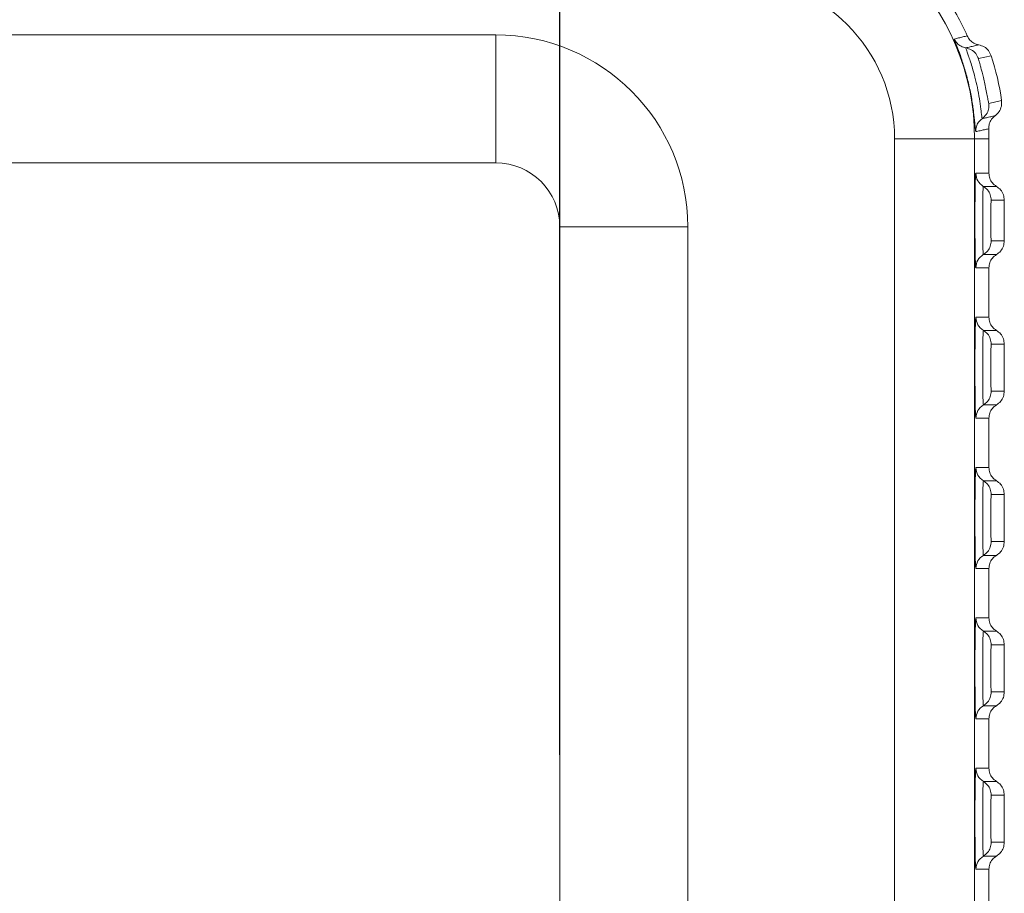
# Model space of a CAD drawing. Extents: x 595 to 2157, y -402 to 676.
# Drawn here: x 1637 to 1668, y 406 to 433 of the extents above; entities that cross this region are included whole.
import ezdxf

# ---------------------------------------------------------------- set-up
doc = ezdxf.new("R2010")
doc.units = 0
doc.header["$MEASUREMENT"] = 0
doc.layers.get('0').update_dxf_attribs({"lineweight": 0})
doc.layers.get('Defpoints').update_dxf_attribs({"lineweight": 0})
doc.dimstyles.get("Standard").update_dxf_attribs({"dimtxt": 0.18, "dimasz": 0.18, "dimexe": 0.18, "dimexo": 0.0625, "dimgap": 0.09, "dimtad": 0, "dimtih": 1, "dimtoh": 1, "dimdec": 4, "dimzin": 0, "dimdsep": 46, "dimtxsty": 'Standard', "dimcen": 0.09, "dimadec": 0, "dimazin": 0, "dimtfac": 1, "dimtdec": 4, "dimtofl": 0, "dimtmove": 0, "dimatfit": 0, "dimfxl": 1, "dimtolj": 1, "dimtzin": 0, "dimarcsym": 0})

# ---------------------------------------------------------------- blocks, each defined once
blk = doc.blocks.new('*D112')
at = {"color": 3, "lineweight": -2, "ltscale": 20, "transparency": 16777216}
for p, q in [((1505.966, 409.968), (1505.966, 451.077)), ((1653.957, 409.968), (1653.957, 451.077))]:
    blk.add_line(p, q, dxfattribs=at)
at = {"color": 4, "lineweight": -2, "ltscale": 20, "transparency": 16777216}
for p, q in [((1509.966, 450.681), (1568.628, 450.681)), ((1649.957, 450.681), (1591.295, 450.681))]:
    blk.add_line(p, q, dxfattribs=at)
at = {"color": 4, "lineweight": 0, "ltscale": 20, "transparency": 16777216}
for points in [[(1509.966, 451.347), (1509.966, 450.014), (1505.966, 450.681)], [(1649.957, 451.347), (1649.957, 450.014), (1653.957, 450.681)]]:
    blk.add_solid(points, dxfattribs=at)
at = {"layer": 'Defpoints', "color": 0, "lineweight": 0, "ltscale": 20, "transparency": 16777216}
for p in [(1505.966, 450.681), (1505.966, 407.968), (1653.957, 407.968)]:
    blk.add_point(p, dxfattribs=at)
at = {"color": 6, "ltscale": 20, "transparency": 16777216, "insert": (1579.961, 450.681), "char_height": 4, "attachment_point": 5}
blk.add_mtext('\\A1;147.99', dxfattribs=at)

msp = doc.modelspace()

# ---------------------------------------------------------------- linework, layer by layer
at = {"color": 7, "linetype": 'Continuous'}
for p, q in [((1651.957, 432.468), (1507.966, 432.468)), ((1651.957, 428.468), (1651.957, 432.468)), ((1667.434, 431.819), (1667.035, 431.726)), ((1667.358, 430.327), (1667.758, 430.419)), ((1664.416, 386.718), (1664.416, 429.218)), ((1667.361, 429.218), (1664.416, 429.218)), ((1666.916, 386.718), (1666.916, 429.218)), ((1667.361, 428.148), (1667.361, 429.218)), ((1585.285, 428.468), (1651.957, 428.468)), ((1666.951, 428.148), (1667.361, 428.148)), ((1667.597, 427.734), (1667.187, 427.734)), ((1667.843, 427.304), (1667.433, 427.304)), ((1667.843, 426.031), (1667.843, 427.304)), ((1653.957, 426.468), (1653.957, 389.468)), ((1653.957, 426.468), (1657.957, 426.468)), ((1657.957, 426.468), (1657.957, 389.468)), ((1667.433, 426.031), (1667.843, 426.031)), ((1667.187, 425.601), (1667.597, 425.601)), ((1667.361, 425.188), (1666.951, 425.188)), ((1667.361, 423.648), (1667.361, 425.188)), ((1666.953, 423.648), (1667.361, 423.648)), ((1667.597, 423.234), (1667.189, 423.234)), ((1667.843, 422.804), (1667.435, 422.804)), ((1667.843, 421.331), (1667.843, 422.804)), ((1667.435, 421.331), (1667.843, 421.331)), ((1667.189, 420.901), (1667.597, 420.901)), ((1667.361, 420.488), (1666.953, 420.488)), ((1667.361, 418.948), (1667.361, 420.488)), ((1666.953, 418.948), (1667.361, 418.948)), ((1667.597, 418.534), (1667.189, 418.534)), ((1667.843, 418.104), (1667.435, 418.104)), ((1667.843, 416.631), (1667.843, 418.104)), ((1667.435, 416.631), (1667.843, 416.631)), ((1667.189, 416.201), (1667.597, 416.201)), ((1667.361, 415.788), (1666.953, 415.788)), ((1667.361, 414.248), (1667.361, 415.788)), ((1666.953, 414.248), (1667.361, 414.248)), ((1667.597, 413.834), (1667.189, 413.834)), ((1667.843, 413.404), (1667.435, 413.404)), ((1667.843, 411.931), (1667.843, 413.404)), ((1667.435, 411.931), (1667.843, 411.931)), ((1667.189, 411.501), (1667.597, 411.501)), ((1667.361, 411.088), (1666.953, 411.088)), ((1667.361, 409.548), (1667.361, 411.088)), ((1666.953, 409.548), (1667.361, 409.548)), ((1667.597, 409.134), (1667.189, 409.134)), ((1667.843, 408.704), (1667.435, 408.704)), ((1667.843, 407.231), (1667.843, 408.704)), ((1667.435, 407.231), (1667.843, 407.231)), ((1667.189, 406.801), (1667.597, 406.801)), ((1667.361, 406.388), (1666.953, 406.388)), ((1667.361, 404.848), (1667.361, 406.388))]:
    msp.add_line(p, q, dxfattribs=at)
for centre, radius, start, end in [((1659.361, 429.218), 7.554, 0, 90), ((1659.361, 429.218), 5.055, 0, 90), ((1659.361, 429.218), 8, 23.7382, 34.2618), ((1651.957, 426.468), 6, 0, 90), ((1659.361, 429.218), 8.482, 8.1414, 17.8586), ((1659.361, 429.218), 8, 0, 2.2618), ((1651.957, 426.468), 2, 0, 90)]:
    msp.add_arc(centre, radius, start, end, dxfattribs=at)
for points, knots in [([(1666.685, 432.438), (1666.64, 432.427), (1666.55, 432.406), (1666.416, 432.373), (1666.326, 432.351), (1666.281, 432.34)], [0, 0, 0, 0, 0.1382812, 0.2766476, 0.4151028, 0.4151028, 0.4151028, 0.4151028]), ([(1666.641, 432.064), (1666.59, 432.078), (1666.488, 432.105), (1666.36, 432.203), (1666.307, 432.295), (1666.281, 432.34)], [0, 0, 0, 0, 0.1566898, 0.3134959, 0.470309, 0.470309, 0.470309, 0.470309]), ([(1666.281, 432.34), (1666.288, 432.317), (1666.316, 432.223), (1666.399, 432.027), (1666.507, 431.717), (1666.63, 431.331), (1666.739, 430.905), (1666.826, 430.474), (1666.883, 430.077), (1666.92, 429.759), (1666.931, 429.556), (1666.946, 429.466), (1666.95, 429.444)], [0, 0, 0, 0, 0.072685, 0.294366, 0.637717, 1.056555, 1.508339, 1.958654, 2.373869, 2.710194, 2.919456, 2.984165, 2.984165, 2.984165, 2.984165]), ([(1667.043, 432.158), (1666.992, 432.172), (1666.89, 432.2), (1666.762, 432.301), (1666.71, 432.392), (1666.685, 432.438)], [0, 0, 0, 0, 0.1573532, 0.3154993, 0.4715982, 0.4715982, 0.4715982, 0.4715982]), ([(1667.043, 432.158), (1666.998, 432.148), (1666.909, 432.127), (1666.775, 432.095), (1666.686, 432.074), (1666.641, 432.064)], [0, 0, 0, 0, 0.137281, 0.2749288, 0.4129462, 0.4129462, 0.4129462, 0.4129462]), ([(1666.641, 432.064), (1666.644, 432.051), (1666.652, 432.02), (1666.672, 431.964), (1666.701, 431.883), (1666.741, 431.766), (1666.795, 431.607), (1666.86, 431.395), (1666.933, 431.129), (1667.006, 430.816), (1667.067, 430.484), (1667.111, 430.185), (1667.13, 429.976), (1667.148, 429.876), (1667.152, 429.85)], [0, 0, 0, 0, 0.04053, 0.095215, 0.17903, 0.299311, 0.46448, 0.684328, 0.962759, 1.292779, 1.64861, 1.973574, 2.200133, 2.277889, 2.277889, 2.277889, 2.277889]), ([(1666.641, 432.064), (1666.699, 432.048), (1666.817, 432.015), (1666.96, 431.892), (1667.01, 431.781), (1667.035, 431.726)], [0, 0, 0, 0, 0.1810172, 0.3620444, 0.5430794, 0.5430794, 0.5430794, 0.5430794]), ([(1667.434, 431.819), (1667.41, 431.874), (1667.36, 431.985), (1667.218, 432.108), (1667.101, 432.142), (1667.043, 432.158)], [0, 0, 0, 0, 0.1807656, 0.3619629, 0.5417816, 0.5417816, 0.5417816, 0.5417816]), ([(1667.035, 431.726), (1667.037, 431.717), (1667.04, 431.697), (1667.051, 431.659), (1667.066, 431.605), (1667.088, 431.529), (1667.116, 431.425), (1667.152, 431.291), (1667.194, 431.125), (1667.238, 430.932), (1667.281, 430.726), (1667.318, 430.539), (1667.338, 430.407), (1667.354, 430.343), (1667.358, 430.327)], [0, 0, 0, 0, 0.026676, 0.062385, 0.117086, 0.194918, 0.301061, 0.439712, 0.611785, 0.813924, 1.034425, 1.240596, 1.386567, 1.436474, 1.436474, 1.436474, 1.436474]), ([(1667.152, 429.85), (1667.197, 429.891), (1667.289, 429.971), (1667.364, 430.145), (1667.36, 430.266), (1667.358, 430.327)], [0, 0, 0, 0, 0.1810176, 0.3620452, 0.5430804, 0.5430804, 0.5430804, 0.5430804]), ([(1667.555, 429.942), (1667.6, 429.982), (1667.69, 430.063), (1667.764, 430.237), (1667.76, 430.358), (1667.758, 430.419)], [0, 0, 0, 0, 0.1798186, 0.361016, 0.5417816, 0.5417816, 0.5417816, 0.5417816]), ([(1667.152, 429.85), (1667.112, 429.816), (1667.033, 429.747), (1666.96, 429.602), (1666.953, 429.497), (1666.95, 429.444)], [0, 0, 0, 0, 0.1567477, 0.3135236, 0.4703064, 0.4703064, 0.4703064, 0.4703064]), ([(1667.152, 429.85), (1667.197, 429.861), (1667.286, 429.881), (1667.421, 429.911), (1667.51, 429.932), (1667.555, 429.942)], [0, 0, 0, 0, 0.1380175, 0.2756652, 0.4129462, 0.4129462, 0.4129462, 0.4129462]), ([(1667.355, 429.533), (1667.358, 429.586), (1667.364, 429.691), (1667.435, 429.837), (1667.515, 429.907), (1667.555, 429.942)], [0, 0, 0, 0, 0.1560989, 0.314245, 0.4715982, 0.4715982, 0.4715982, 0.4715982]), ([(1666.95, 429.444), (1666.995, 429.454), (1667.085, 429.474), (1667.22, 429.504), (1667.31, 429.523), (1667.355, 429.533)], [0, 0, 0, 0, 0.1384552, 0.2768216, 0.4151028, 0.4151028, 0.4151028, 0.4151028]), ([(1666.951, 425.188), (1666.95, 425.195), (1666.943, 425.23), (1666.942, 425.314), (1666.935, 425.466), (1666.932, 425.692), (1666.928, 425.99), (1666.926, 426.345), (1666.925, 426.727), (1666.926, 427.101), (1666.929, 427.434), (1666.933, 427.706), (1666.936, 427.906), (1666.943, 428.038), (1666.943, 428.112), (1666.95, 428.141), (1666.951, 428.148)], [0, 0, 0, 0, 0.024185, 0.104251, 0.253381, 0.480077, 0.782745, 1.147116, 1.543184, 1.92945, 2.269729, 2.543609, 2.743147, 2.87195, 2.940775, 2.961522, 2.961522, 2.961522, 2.961522]), ([(1666.951, 428.148), (1666.963, 428.063), (1666.987, 427.894), (1667.121, 427.787), (1667.187, 427.734)], [0, 0, 0, 0, 0.2461924, 0.4923684, 0.4923684, 0.4923684, 0.4923684]), ([(1667.597, 427.734), (1667.552, 427.767), (1667.463, 427.834), (1667.378, 427.983), (1667.367, 428.093), (1667.361, 428.148)], [0, 0, 0, 0, 0.1662145, 0.3314477, 0.4954969, 0.4954969, 0.4954969, 0.4954969]), ([(1667.187, 427.734), (1667.186, 427.73), (1667.182, 427.714), (1667.182, 427.673), (1667.177, 427.599), (1667.175, 427.481), (1667.172, 427.31), (1667.17, 427.082), (1667.169, 426.81), (1667.169, 426.521), (1667.17, 426.25), (1667.172, 426.023), (1667.175, 425.853), (1667.177, 425.736), (1667.182, 425.662), (1667.182, 425.621), (1667.186, 425.605), (1667.187, 425.601)], [0, 0, 0, 0, 0.012048, 0.050362, 0.121957, 0.236319, 0.404397, 0.63485, 0.917734, 1.220707, 1.50285, 1.732121, 1.899275, 2.013039, 2.084304, 2.122479, 2.134499, 2.134499, 2.134499, 2.134499]), ([(1667.187, 427.734), (1667.234, 427.7), (1667.327, 427.631), (1667.415, 427.476), (1667.427, 427.361), (1667.433, 427.304)], [0, 0, 0, 0, 0.1720256, 0.3440593, 0.5160981, 0.5160981, 0.5160981, 0.5160981]), ([(1667.843, 427.304), (1667.837, 427.361), (1667.825, 427.476), (1667.737, 427.632), (1667.644, 427.7), (1667.597, 427.734)], [0, 0, 0, 0, 0.1721083, 0.3448292, 0.5161427, 0.5161427, 0.5161427, 0.5161427]), ([(1667.433, 427.304), (1667.432, 427.294), (1667.429, 427.27), (1667.428, 427.223), (1667.426, 427.152), (1667.424, 427.05), (1667.423, 426.915), (1667.422, 426.753), (1667.422, 426.58), (1667.423, 426.418), (1667.424, 426.284), (1667.426, 426.182), (1667.428, 426.112), (1667.429, 426.065), (1667.432, 426.041), (1667.433, 426.031)], [0, 0, 0, 0, 0.029992, 0.072736, 0.141017, 0.241363, 0.378855, 0.547442, 0.727902, 0.896006, 1.032746, 1.132502, 1.200395, 1.242926, 1.272822, 1.272822, 1.272822, 1.272822]), ([(1667.187, 425.601), (1667.234, 425.635), (1667.327, 425.704), (1667.415, 425.859), (1667.427, 425.974), (1667.433, 426.031)], [0, 0, 0, 0, 0.172025, 0.3440587, 0.516098, 0.516098, 0.516098, 0.516098]), ([(1667.597, 425.601), (1667.644, 425.635), (1667.737, 425.704), (1667.825, 425.859), (1667.837, 425.974), (1667.843, 426.031)], [0, 0, 0, 0, 0.1713135, 0.3440344, 0.5161427, 0.5161427, 0.5161427, 0.5161427]), ([(1666.951, 425.188), (1666.963, 425.272), (1666.987, 425.441), (1667.121, 425.548), (1667.187, 425.601)], [0, 0, 0, 0, 0.2461925, 0.4923684, 0.4923684, 0.4923684, 0.4923684]), ([(1667.361, 425.188), (1667.367, 425.242), (1667.378, 425.352), (1667.463, 425.502), (1667.552, 425.568), (1667.597, 425.601)], [0, 0, 0, 0, 0.1640492, 0.3292824, 0.4954969, 0.4954969, 0.4954969, 0.4954969]), ([(1666.953, 420.488), (1666.95, 420.51), (1666.939, 420.598), (1666.938, 420.792), (1666.93, 421.089), (1666.928, 421.456), (1666.925, 421.858), (1666.925, 422.272), (1666.928, 422.679), (1666.93, 423.051), (1666.939, 423.349), (1666.939, 423.541), (1666.95, 423.627), (1666.953, 423.648)], [0, 0, 0, 0, 0.067044, 0.267775, 0.579256, 0.95934, 1.36789, 1.786401, 2.201509, 2.588896, 2.90141, 3.09799, 3.161387, 3.161387, 3.161387, 3.161387]), ([(1666.953, 423.648), (1666.965, 423.563), (1666.989, 423.394), (1667.122, 423.287), (1667.189, 423.234)], [0, 0, 0, 0, 0.2461929, 0.4923684, 0.4923684, 0.4923684, 0.4923684]), ([(1667.597, 423.234), (1667.552, 423.267), (1667.463, 423.334), (1667.378, 423.483), (1667.367, 423.593), (1667.361, 423.648)], [0, 0, 0, 0, 0.1662145, 0.3314477, 0.4954969, 0.4954969, 0.4954969, 0.4954969]), ([(1667.189, 423.234), (1667.187, 423.219), (1667.182, 423.182), (1667.18, 423.111), (1667.176, 423.003), (1667.174, 422.845), (1667.171, 422.63), (1667.169, 422.363), (1667.168, 422.062), (1667.169, 421.763), (1667.171, 421.497), (1667.174, 421.285), (1667.176, 421.13), (1667.18, 421.023), (1667.182, 420.952), (1667.187, 420.916), (1667.189, 420.901)], [0, 0, 0, 0, 0.045882, 0.110998, 0.215269, 0.369271, 0.584091, 0.859636, 1.172722, 1.484738, 1.757588, 1.969623, 2.121547, 2.224419, 2.288837, 2.33438, 2.33438, 2.33438, 2.33438]), ([(1667.189, 423.234), (1667.235, 423.2), (1667.328, 423.131), (1667.417, 422.976), (1667.429, 422.861), (1667.435, 422.804)], [0, 0, 0, 0, 0.1720269, 0.3440606, 0.5160983, 0.5160983, 0.5160983, 0.5160983]), ([(1667.843, 422.804), (1667.837, 422.861), (1667.825, 422.976), (1667.737, 423.132), (1667.644, 423.2), (1667.597, 423.234)], [0, 0, 0, 0, 0.1721083, 0.3448292, 0.5161427, 0.5161427, 0.5161427, 0.5161427]), ([(1667.435, 422.804), (1667.433, 422.794), (1667.43, 422.771), (1667.429, 422.726), (1667.427, 422.658), (1667.425, 422.558), (1667.423, 422.422), (1667.422, 422.253), (1667.422, 422.064), (1667.422, 421.876), (1667.423, 421.708), (1667.425, 421.574), (1667.427, 421.476), (1667.429, 421.409), (1667.43, 421.364), (1667.433, 421.341), (1667.435, 421.331)], [0, 0, 0, 0, 0.028946, 0.070122, 0.135919, 0.233183, 0.368885, 0.54272, 0.740057, 0.936722, 1.10881, 1.242609, 1.338517, 1.403517, 1.444161, 1.472923, 1.472923, 1.472923, 1.472923]), ([(1667.189, 420.901), (1667.235, 420.935), (1667.328, 421.004), (1667.417, 421.159), (1667.429, 421.274), (1667.435, 421.331)], [0, 0, 0, 0, 0.172025, 0.3440587, 0.516098, 0.516098, 0.516098, 0.516098]), ([(1667.597, 420.901), (1667.644, 420.935), (1667.737, 421.004), (1667.825, 421.159), (1667.837, 421.274), (1667.843, 421.331)], [0, 0, 0, 0, 0.1713135, 0.3440344, 0.5161427, 0.5161427, 0.5161427, 0.5161427]), ([(1666.953, 420.488), (1666.965, 420.572), (1666.989, 420.741), (1667.122, 420.848), (1667.189, 420.901)], [0, 0, 0, 0, 0.2460216, 0.4923684, 0.4923684, 0.4923684, 0.4923684]), ([(1667.361, 420.488), (1667.367, 420.542), (1667.378, 420.652), (1667.463, 420.802), (1667.552, 420.868), (1667.597, 420.901)], [0, 0, 0, 0, 0.1640492, 0.3292824, 0.4954969, 0.4954969, 0.4954969, 0.4954969]), ([(1666.953, 415.788), (1666.95, 415.81), (1666.939, 415.898), (1666.938, 416.092), (1666.93, 416.389), (1666.928, 416.756), (1666.925, 417.158), (1666.925, 417.572), (1666.928, 417.979), (1666.93, 418.351), (1666.939, 418.649), (1666.939, 418.841), (1666.95, 418.927), (1666.953, 418.948)], [0, 0, 0, 0, 0.067044, 0.267775, 0.579256, 0.95934, 1.36789, 1.786401, 2.201509, 2.588896, 2.90141, 3.09799, 3.161387, 3.161387, 3.161387, 3.161387]), ([(1666.953, 418.948), (1666.965, 418.863), (1666.989, 418.694), (1667.122, 418.587), (1667.189, 418.534)], [0, 0, 0, 0, 0.2461929, 0.4923684, 0.4923684, 0.4923684, 0.4923684]), ([(1667.597, 418.534), (1667.552, 418.567), (1667.463, 418.634), (1667.378, 418.783), (1667.367, 418.893), (1667.361, 418.948)], [0, 0, 0, 0, 0.1662145, 0.3314477, 0.4954969, 0.4954969, 0.4954969, 0.4954969]), ([(1667.189, 418.534), (1667.187, 418.519), (1667.182, 418.482), (1667.18, 418.411), (1667.176, 418.303), (1667.174, 418.145), (1667.171, 417.93), (1667.169, 417.663), (1667.168, 417.362), (1667.169, 417.063), (1667.171, 416.797), (1667.174, 416.585), (1667.176, 416.43), (1667.18, 416.323), (1667.182, 416.252), (1667.187, 416.216), (1667.189, 416.201)], [0, 0, 0, 0, 0.045882, 0.110998, 0.215269, 0.369271, 0.584091, 0.859636, 1.172722, 1.484738, 1.757588, 1.969623, 2.121547, 2.224419, 2.288837, 2.33438, 2.33438, 2.33438, 2.33438]), ([(1667.189, 418.534), (1667.235, 418.5), (1667.328, 418.431), (1667.417, 418.276), (1667.429, 418.161), (1667.435, 418.104)], [0, 0, 0, 0, 0.1720269, 0.3440606, 0.5160983, 0.5160983, 0.5160983, 0.5160983]), ([(1667.843, 418.104), (1667.837, 418.161), (1667.825, 418.276), (1667.737, 418.432), (1667.644, 418.5), (1667.597, 418.534)], [0, 0, 0, 0, 0.1721083, 0.3448292, 0.5161427, 0.5161427, 0.5161427, 0.5161427]), ([(1667.435, 418.104), (1667.433, 418.094), (1667.43, 418.071), (1667.429, 418.026), (1667.427, 417.958), (1667.425, 417.858), (1667.423, 417.722), (1667.422, 417.553), (1667.422, 417.364), (1667.422, 417.176), (1667.423, 417.008), (1667.425, 416.874), (1667.427, 416.776), (1667.429, 416.709), (1667.43, 416.664), (1667.433, 416.641), (1667.435, 416.631)], [0, 0, 0, 0, 0.028946, 0.070122, 0.135919, 0.233183, 0.368885, 0.54272, 0.740057, 0.936722, 1.10881, 1.242609, 1.338517, 1.403517, 1.444161, 1.472923, 1.472923, 1.472923, 1.472923]), ([(1667.189, 416.201), (1667.235, 416.235), (1667.328, 416.304), (1667.417, 416.459), (1667.429, 416.574), (1667.435, 416.631)], [0, 0, 0, 0, 0.172025, 0.3440587, 0.516098, 0.516098, 0.516098, 0.516098]), ([(1667.597, 416.201), (1667.644, 416.235), (1667.737, 416.304), (1667.825, 416.459), (1667.837, 416.574), (1667.843, 416.631)], [0, 0, 0, 0, 0.1713135, 0.3440344, 0.5161427, 0.5161427, 0.5161427, 0.5161427]), ([(1666.953, 415.788), (1666.965, 415.872), (1666.989, 416.041), (1667.122, 416.148), (1667.189, 416.201)], [0, 0, 0, 0, 0.2460216, 0.4923684, 0.4923684, 0.4923684, 0.4923684]), ([(1667.361, 415.788), (1667.367, 415.842), (1667.378, 415.952), (1667.463, 416.102), (1667.552, 416.168), (1667.597, 416.201)], [0, 0, 0, 0, 0.1640492, 0.3292824, 0.4954969, 0.4954969, 0.4954969, 0.4954969]), ([(1666.953, 411.088), (1666.95, 411.11), (1666.939, 411.198), (1666.938, 411.392), (1666.93, 411.689), (1666.928, 412.056), (1666.925, 412.458), (1666.925, 412.872), (1666.928, 413.279), (1666.93, 413.651), (1666.939, 413.949), (1666.939, 414.141), (1666.95, 414.227), (1666.953, 414.248)], [0, 0, 0, 0, 0.067044, 0.267775, 0.579256, 0.95934, 1.36789, 1.786401, 2.201509, 2.588896, 2.90141, 3.09799, 3.161387, 3.161387, 3.161387, 3.161387]), ([(1666.953, 414.248), (1666.965, 414.163), (1666.989, 413.994), (1667.122, 413.887), (1667.189, 413.834)], [0, 0, 0, 0, 0.2461929, 0.4923684, 0.4923684, 0.4923684, 0.4923684]), ([(1667.597, 413.834), (1667.552, 413.867), (1667.463, 413.934), (1667.378, 414.083), (1667.367, 414.193), (1667.361, 414.248)], [0, 0, 0, 0, 0.1662145, 0.3314477, 0.4954969, 0.4954969, 0.4954969, 0.4954969]), ([(1667.189, 413.834), (1667.187, 413.819), (1667.182, 413.782), (1667.18, 413.711), (1667.176, 413.603), (1667.174, 413.445), (1667.171, 413.23), (1667.169, 412.963), (1667.168, 412.662), (1667.169, 412.363), (1667.171, 412.097), (1667.174, 411.885), (1667.176, 411.73), (1667.18, 411.623), (1667.182, 411.552), (1667.187, 411.516), (1667.189, 411.501)], [0, 0, 0, 0, 0.045882, 0.110998, 0.215269, 0.369271, 0.584091, 0.859636, 1.172722, 1.484738, 1.757588, 1.969623, 2.121547, 2.224419, 2.288837, 2.33438, 2.33438, 2.33438, 2.33438]), ([(1667.189, 413.834), (1667.235, 413.8), (1667.328, 413.731), (1667.417, 413.576), (1667.429, 413.461), (1667.435, 413.404)], [0, 0, 0, 0, 0.1720269, 0.3440606, 0.5160983, 0.5160983, 0.5160983, 0.5160983]), ([(1667.843, 413.404), (1667.837, 413.461), (1667.825, 413.576), (1667.737, 413.732), (1667.644, 413.8), (1667.597, 413.834)], [0, 0, 0, 0, 0.1721083, 0.3448292, 0.5161427, 0.5161427, 0.5161427, 0.5161427]), ([(1667.435, 413.404), (1667.433, 413.394), (1667.43, 413.371), (1667.429, 413.326), (1667.427, 413.258), (1667.425, 413.158), (1667.423, 413.022), (1667.422, 412.853), (1667.422, 412.664), (1667.422, 412.476), (1667.423, 412.308), (1667.425, 412.174), (1667.427, 412.076), (1667.429, 412.009), (1667.43, 411.964), (1667.433, 411.941), (1667.435, 411.931)], [0, 0, 0, 0, 0.028946, 0.070122, 0.135919, 0.233183, 0.368885, 0.54272, 0.740057, 0.936722, 1.10881, 1.242609, 1.338517, 1.403517, 1.444161, 1.472923, 1.472923, 1.472923, 1.472923]), ([(1667.189, 411.501), (1667.235, 411.535), (1667.328, 411.604), (1667.417, 411.759), (1667.429, 411.874), (1667.435, 411.931)], [0, 0, 0, 0, 0.172025, 0.3440587, 0.516098, 0.516098, 0.516098, 0.516098]), ([(1667.597, 411.501), (1667.644, 411.535), (1667.737, 411.604), (1667.825, 411.759), (1667.837, 411.874), (1667.843, 411.931)], [0, 0, 0, 0, 0.1713135, 0.3440344, 0.5161427, 0.5161427, 0.5161427, 0.5161427]), ([(1666.953, 411.088), (1666.965, 411.172), (1666.989, 411.341), (1667.122, 411.448), (1667.189, 411.501)], [0, 0, 0, 0, 0.2460216, 0.4923684, 0.4923684, 0.4923684, 0.4923684]), ([(1667.361, 411.088), (1667.367, 411.142), (1667.378, 411.252), (1667.463, 411.402), (1667.552, 411.468), (1667.597, 411.501)], [0, 0, 0, 0, 0.1640492, 0.3292824, 0.4954969, 0.4954969, 0.4954969, 0.4954969]), ([(1666.953, 406.388), (1666.95, 406.41), (1666.939, 406.498), (1666.938, 406.692), (1666.93, 406.989), (1666.928, 407.356), (1666.925, 407.758), (1666.925, 408.172), (1666.928, 408.579), (1666.93, 408.951), (1666.939, 409.249), (1666.939, 409.441), (1666.95, 409.527), (1666.953, 409.548)], [0, 0, 0, 0, 0.067044, 0.267775, 0.579256, 0.95934, 1.36789, 1.786401, 2.201509, 2.588896, 2.90141, 3.09799, 3.161387, 3.161387, 3.161387, 3.161387]), ([(1666.953, 409.548), (1666.965, 409.463), (1666.989, 409.294), (1667.122, 409.187), (1667.189, 409.134)], [0, 0, 0, 0, 0.2461929, 0.4923684, 0.4923684, 0.4923684, 0.4923684]), ([(1667.597, 409.134), (1667.552, 409.167), (1667.463, 409.234), (1667.378, 409.383), (1667.367, 409.493), (1667.361, 409.548)], [0, 0, 0, 0, 0.1662145, 0.3314477, 0.4954969, 0.4954969, 0.4954969, 0.4954969]), ([(1667.189, 409.134), (1667.187, 409.119), (1667.182, 409.082), (1667.18, 409.011), (1667.176, 408.903), (1667.174, 408.745), (1667.171, 408.53), (1667.169, 408.263), (1667.168, 407.962), (1667.169, 407.663), (1667.171, 407.397), (1667.174, 407.185), (1667.176, 407.03), (1667.18, 406.923), (1667.182, 406.852), (1667.187, 406.816), (1667.189, 406.801)], [0, 0, 0, 0, 0.045882, 0.110998, 0.215269, 0.369271, 0.584091, 0.859636, 1.172722, 1.484738, 1.757588, 1.969623, 2.121547, 2.224419, 2.288837, 2.33438, 2.33438, 2.33438, 2.33438]), ([(1667.189, 409.134), (1667.235, 409.1), (1667.328, 409.031), (1667.417, 408.876), (1667.429, 408.761), (1667.435, 408.704)], [0, 0, 0, 0, 0.1720269, 0.3440606, 0.5160983, 0.5160983, 0.5160983, 0.5160983]), ([(1667.843, 408.704), (1667.837, 408.761), (1667.825, 408.876), (1667.737, 409.032), (1667.644, 409.1), (1667.597, 409.134)], [0, 0, 0, 0, 0.1721083, 0.3448292, 0.5161427, 0.5161427, 0.5161427, 0.5161427]), ([(1667.435, 408.704), (1667.433, 408.694), (1667.43, 408.671), (1667.429, 408.626), (1667.427, 408.558), (1667.425, 408.458), (1667.423, 408.322), (1667.422, 408.153), (1667.422, 407.964), (1667.422, 407.776), (1667.423, 407.608), (1667.425, 407.474), (1667.427, 407.376), (1667.429, 407.309), (1667.43, 407.264), (1667.433, 407.241), (1667.435, 407.231)], [0, 0, 0, 0, 0.028946, 0.070122, 0.135919, 0.233183, 0.368885, 0.54272, 0.740057, 0.936722, 1.10881, 1.242609, 1.338517, 1.403517, 1.444161, 1.472923, 1.472923, 1.472923, 1.472923]), ([(1667.189, 406.801), (1667.235, 406.835), (1667.328, 406.904), (1667.417, 407.059), (1667.429, 407.174), (1667.435, 407.231)], [0, 0, 0, 0, 0.172025, 0.3440587, 0.516098, 0.516098, 0.516098, 0.516098]), ([(1667.597, 406.801), (1667.644, 406.835), (1667.737, 406.904), (1667.825, 407.059), (1667.837, 407.174), (1667.843, 407.231)], [0, 0, 0, 0, 0.1713135, 0.3440344, 0.5161427, 0.5161427, 0.5161427, 0.5161427]), ([(1666.953, 406.388), (1666.965, 406.472), (1666.989, 406.641), (1667.122, 406.748), (1667.189, 406.801)], [0, 0, 0, 0, 0.2460216, 0.4923684, 0.4923684, 0.4923684, 0.4923684]), ([(1667.361, 406.388), (1667.367, 406.442), (1667.378, 406.552), (1667.463, 406.702), (1667.552, 406.768), (1667.597, 406.801)], [0, 0, 0, 0, 0.1640492, 0.3292824, 0.4954969, 0.4954969, 0.4954969, 0.4954969])]:
    msp.add_open_spline(points, degree=3, knots=knots, dxfattribs=at)

# ---------------------------------------------------------------- dimensions: what is measured, and where the dimension line sits
at = {"ltscale": 20}
dim = msp.add_linear_dim(base=(1505.966, 450.681), p1=(1653.957, 407.968), p2=(1505.966, 407.968), dimstyle='Standard', override={"dimtxt": 4, "dimasz": 4, "dimexe": 0.396, "dimexo": 2, "dimgap": 2, "dimtih": 0, "dimtoh": 0, "dimdec": 2, "dimcen": 3, "dimclrd": 4, "dimclre": 3, "dimclrt": 6, "dimadec": 2, "dimtdec": 2, "dimatfit": 3}, dxfattribs=at)
dim.commit()
dim.dimension.update_dxf_attribs({"geometry": '*D112', "text_midpoint": (1579.961, 450.681)})

doc.saveas('drawing.dxf')
